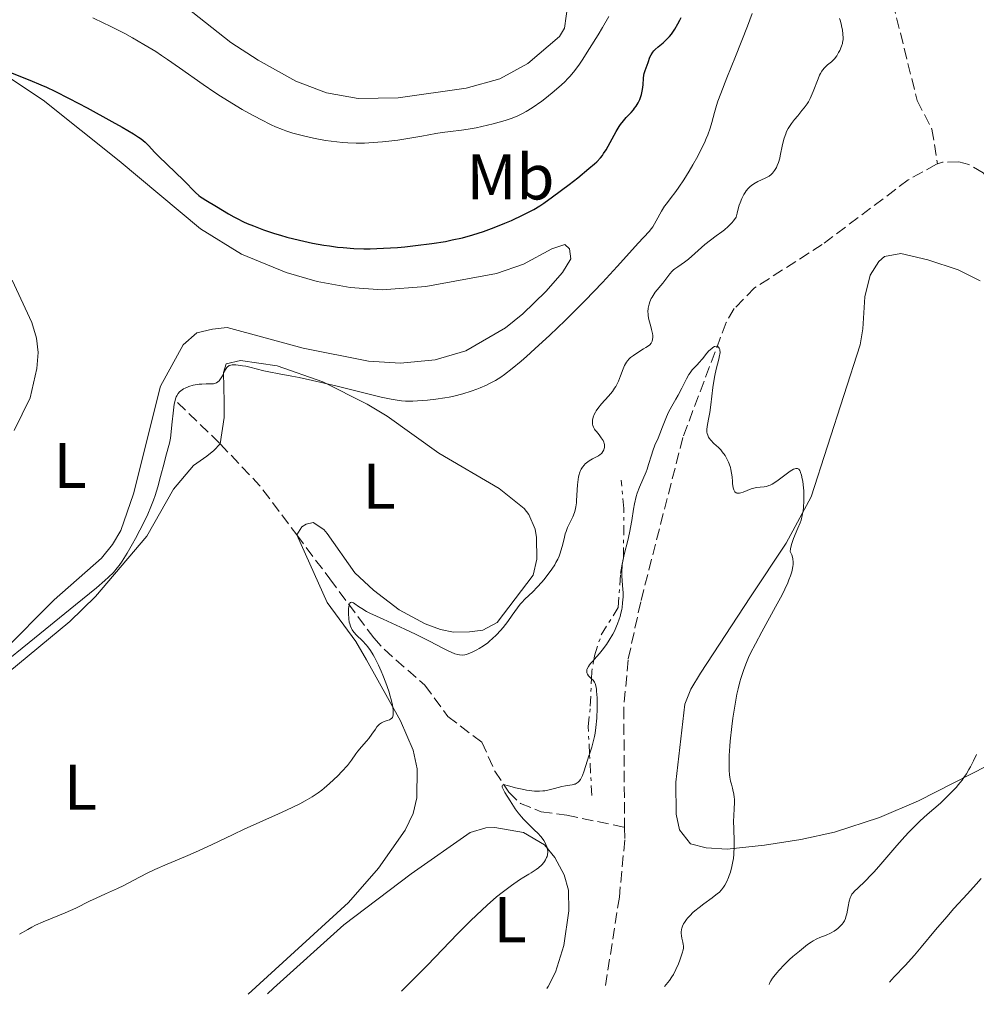
# Model space of a CAD drawing. Units: metres. Extents: x 629151 to 632636, y 4662532 to 4664909.
# Drawn here: x 630662 to 630811, y 4662558 to 4662711 of the extents above; entities that cross this region are included whole.
import ezdxf
from ezdxf.enums import TextEntityAlignment as Align

# ---------------------------------------------------------------- set-up
doc = ezdxf.new("R2010")
doc.units = ezdxf.units.M
doc.header["$MEASUREMENT"] = 0
doc.linetypes.add('DGN Style 3', pattern=[2.435890702152634, 1.739921930109024, -0.6959687720436097])
doc.linetypes.add('DGN Style 7', pattern=[3.4798438602180486, 1.565929737098122, -0.6959687720436097, 0.5219765790327072, -0.6959687720436097])
for name, color, linetype, lineweight in [('Barranco lineal', 142, 'DGN Style 3', 13), ('Curva de nivel directora', 30, 'Continuous', 30), ('Curva de nivel intermedia', 30, 'Continuous', 0), ('Escarpado', 30, 'DGN Style 7', 0), ('Etiqueta de uso rústico', 92, 'Continuous', 0), ('Línea de cambio de uso (parcela vista)', 92, 'Continuous', 0)]:
    doc.layers.add(name, color=color, linetype=linetype, lineweight=lineweight)
doc.styles.add('Style-Arial', font='arial.ttf')

msp = doc.modelspace()

# ---------------------------------------------------------------- linework, layer by layer
at = {"layer": 'Barranco lineal', "color": 142, "linetype": 'DGN Style 3', "lineweight": 13, "extrusion": (0.07181437084887957, -0.06986171423041268, 0.9949683598106867), "elevation": -280056.0677338234, "flags": 128}
msp.add_lwpolyline([(3781890.899258971, 2785131.377819635), (3781890.899258971, 2785122.095422315)], dxfattribs=at)
at = {"layer": 'Barranco lineal', "color": 142, "linetype": 'DGN Style 3', "lineweight": 13, "extrusion": (0.1636765933950707, 0.02537908976254515, 0.9861875453367932), "elevation": 221951.4729722677, "flags": 128}
msp.add_lwpolyline([(4510947.169277973, -1319139.280368233), (4510939.867587287, -1319144.412211285), (4510931.394168267, -1319149.00068272)], dxfattribs=at)
at = {"layer": 'Barranco lineal', "color": 142, "linetype": 'DGN Style 3', "lineweight": 13}
for points in [[(630795.3200000003, 4662774.08, 390.4199999999983), (630794.0700000003, 4662757.76, 389.429999999993), (630794.5, 4662749.67, 389.1300000000047), (630796.3499999996, 4662743.33, 388.9400000000023), (630795.3200000003, 4662736.08, 388.5500000000029), (630795.75, 4662728.619999999, 387.9900000000052), (630797.4000000004, 4662716.15, 387.179999999993), (630801.75, 4662698.57, 386.3999999999942), (630804.0599999997, 4662694.130000001, 386.1300000000047), (630804.9199999999, 4662688.730000001, 385.8699999999953)], [(630830.54, 4662698.74, 385.7700000000041), (630829.8200000003, 4662694.600000001, 385.7700000000041), (630829.0999999996, 4662692.220000001, 385.7700000000041), (630827.04, 4662688.189999999, 385.7700000000041), (630825.4600000001, 4662686.199999999, 385.8099999999977), (630823.6399999997, 4662684.539999999, 385.8899999999995), (630820.4900000002, 4662682.289999999, 385.9700000000012), (630818.0099999999, 4662681.17, 385.8899999999995), (630817.0300000003, 4662681.359999999, 385.8699999999953), (630815.2100000001, 4662683.07, 385.8699999999953), (630812.0099999999, 4662687.350000001, 385.8699999999953), (630809.7999999998, 4662688.630000001, 385.8699999999953), (630808.2100000001, 4662689.02, 385.8699999999953), (630805.7000000002, 4662688.99, 385.8699999999953), (630804.9199999999, 4662688.730000001, 385.8699999999953)], [(630804.9199999999, 4662688.730000001, 385.8699999999953), (630804.75, 4662688.67, 385.8699999999953), (630800.3799999999, 4662686.24, 385.7899999999936), (630787.0199999996, 4662676.210000001, 385.5800000000018), (630776.5199999996, 4662669.49, 385.320000000007), (630773.3600000005, 4662666.26, 385.2599999999948), (630772.1100000005, 4662664.100000001, 385.2400000000052), (630765.3799999999, 4662646.230000001, 384.9199999999983), (630758.8399999999, 4662620.74, 384.5099999999948), (630756.8799999999, 4662611.730000001, 384.4100000000035), (630756.2199999997, 4662604.25, 384.179999999993), (630756.3399999999, 4662585.75, 383.9600000000065)], [(630705.4600000001, 4662631.130000001, 391.8300000000018), (630710.5700000003, 4662624.310000001, 391.1499999999942), (630717.3899999997, 4662615.17, 388.7100000000065), (630719.0199999996, 4662613.369999999, 388.2899999999936), (630725.3200000003, 4662607.789999999, 386.9499999999971), (630728.8899999997, 4662602.930000001, 386.1699999999983), (630734.1699999999, 4662598.970000001, 385.7799999999988), (630736.2000000002, 4662594.439999999, 385.3099999999977), (630738.3700000001, 4662591.180000001, 385.1600000000035), (630740.1699999999, 4662589.449999999, 385.1600000000035), (630743.3700000001, 4662588.15, 384.7700000000041), (630747.3899999997, 4662587.619999999, 384.1199999999953), (630756.3399999999, 4662585.75, 383.9600000000065)], [(630756.3399999999, 4662585.75, 383.9600000000065), (630756.3600000005, 4662583.77, 383.9400000000023), (630755.5300000003, 4662574.91, 383.8300000000018), (630753.3300000001, 4662560.869999999, 383.5200000000041)]]:
    msp.add_polyline3d(points, dxfattribs=at)
at = {"layer": 'Curva de nivel directora', "color": 30, "linetype": 'Continuous', "lineweight": 30, "elevation": 400, "flags": 128}
for points in [[(630718.9299999998, 4662675.630000001), (630721.1000000001, 4662675.77), (630722.2099999988, 4662675.87), (630723.9000000008, 4662676.04), (630726.3999999998, 4662676.359999999), (630728.5399999989, 4662676.699999999), (630729.5899999995, 4662676.910000003), (630731.1799999987, 4662677.27), (630732.779999999, 4662677.710000002), (630733.5999999993, 4662677.960000002), (630734.4299999987, 4662678.240000002), (630736.1099999994, 4662678.86), (630737.75, 4662679.520000001), (630738.7800000005, 4662679.960000004), (630740.6099999989, 4662680.800000001), (630741.730000001, 4662681.370000001), (630742.2299999993, 4662681.640000002), (630743.1700000003, 4662682.2), (630743.7899999995, 4662682.609999999), (630745.1699999986, 4662683.59), (630747.7300000001, 4662685.53), (630749.0600000002, 4662686.570000002), (630750.7999999991, 4662687.990000002), (630751.6699999986, 4662688.74), (630752.0199999994, 4662689.060000002), (630752.5899999995, 4662689.660000001), (630752.9, 4662690.050000003), (630753.0900000001, 4662690.32), (630753.4599999988, 4662690.900000001), (630754.1099999994, 4662692.07), (630755.0199999991, 4662693.750000002), (630755.4799999995, 4662694.510000002), (630755.7099999997, 4662694.850000001), (630756.159999999, 4662695.430000001), (630756.5900000003, 4662695.92), (630757.3399999992, 4662696.699999999), (630757.7300000003, 4662697.140000002), (630757.9000000001, 4662697.350000001), (630758.1199999992, 4662697.67), (630758.4299999999, 4662698.199999999), (630758.6899999992, 4662698.74), (630758.8099999998, 4662699.04), (630758.9599999996, 4662699.510000002), (630759.0899999993, 4662700.000000001), (630759.1399999985, 4662700.250000001), (630759.2100000001, 4662701.020000001), (630759.2599999993, 4662702.03), (630759.3300000007, 4662702.520000001), (630759.3799999999, 4662702.75), (630759.5099999995, 4662703.210000001), (630759.9999999991, 4662704.470000002), (630760.2699999994, 4662705.27), (630760.4500000007, 4662705.670000002), (630760.7099999997, 4662706.070000002), (630760.8799999997, 4662706.279999999), (630761.0799999986, 4662706.480000001), (630761.5599999991, 4662706.900000001), (630762.3100000002, 4662707.529999999), (630762.7100000003, 4662707.9), (630763.3099999994, 4662708.52), (630763.6, 4662708.880000002), (630764.1399999985, 4662709.660000001), (630764.6300000004, 4662710.490000002), (630764.9299999998, 4662711.060000001), (630765.1100000008, 4662711.430000001)], [(630661.0299999998, 4662702.890000002), (630664.0000000002, 4662701.730000001), (630665.7399999992, 4662701), (630666.5799999996, 4662700.630000002), (630667.8699999994, 4662700.020000001), (630670.1200000001, 4662698.890000002), (630672.9000000008, 4662697.420000002), (630676.7400000007, 4662695.330000003), (630678.359999999, 4662694.42), (630680.1000000002, 4662693.390000002), (630680.8899999993, 4662692.880000002), (630681.2899999993, 4662692.600000001), (630681.8999999996, 4662692.090000001), (630682.4800000007, 4662691.520000001), (630683.3700000005, 4662690.550000001), (630683.9899999994, 4662689.92), (630687.900000001, 4662686.160000001), (630689.7499999995, 4662684.29), (630690.2599999991, 4662683.830000003), (630690.5199999984, 4662683.619999999), (630690.7799999999, 4662683.430000001), (630691.3299999997, 4662683.070000002), (630693.0099999984, 4662682.100000001), (630694.8500000002, 4662680.960000002), (630695.6900000006, 4662680.49), (630696.1800000002, 4662680.230000001), (630697.1999999994, 4662679.75), (630697.7699999993, 4662679.490000002), (630698.7100000003, 4662679.100000001), (630700.2699999983, 4662678.51), (630702.0099999994, 4662677.92), (630702.9299999981, 4662677.640000001), (630703.8899999993, 4662677.37), (630705.8799999986, 4662676.869999999), (630707.8999999993, 4662676.440000001), (630709.6699999995, 4662676.12), (630710.5199999989, 4662675.980000001), (630711.7599999993, 4662675.810000001), (630712.64, 4662675.720000001), (630714.2899999997, 4662675.590000001), (630715.8499999997, 4662675.539999999), (630716.869999999, 4662675.550000001), (630718.9299999998, 4662675.630000001)]]:
    msp.add_lwpolyline(points, dxfattribs=at)
at = {"layer": 'Curva de nivel intermedia', "color": 30, "linetype": 'Continuous', "lineweight": 0, "flags": 128}
for points, elevation in [([(630673.7800000013, 4662711.390000001), (630675.5100000014, 4662710.59), (630676.3800000009, 4662710.17), (630677.9500000001, 4662709.38), (630678.7400000012, 4662708.96), (630679.9300000004, 4662708.31), (630681.7300000018, 4662707.27), (630683.5500000013, 4662706.15), (630684.47, 4662705.550000001), (630685.390000001, 4662704.930000001), (630687.2400000016, 4662703.650000001), (630690.9299999997, 4662701.05), (630692.7300000011, 4662699.82), (630693.6200000008, 4662699.239999998), (630695.3500000008, 4662698.159999999), (630696.9900000015, 4662697.189999999), (630698.0199999998, 4662696.599999999), (630699.8800000015, 4662695.600000001), (630701.4500000007, 4662694.810000001), (630702.1700000004, 4662694.480000001), (630703.2099999997, 4662694.050000001), (630703.7300000006, 4662693.859999998), (630704.8400000016, 4662693.499999999), (630705.4400000004, 4662693.329999999), (630706.7200000013, 4662693.01), (630708.0700000012, 4662692.71), (630709.8900000007, 4662692.380000001), (630710.7900000014, 4662692.249999999), (630712.5300000005, 4662692.050000001), (630713.3700000008, 4662691.99), (630714.6500000017, 4662691.939999999), (630715.9600000015, 4662691.95), (630716.640000001, 4662691.970000001), (630717.3300000017, 4662692.02), (630718.7599999999, 4662692.140000001), (630720.2000000017, 4662692.300000001), (630721.1600000005, 4662692.429999998), (630723, 4662692.71), (630724.8900000011, 4662693.039999999), (630727.0600000013, 4662693.430000001), (630728.0100000014, 4662693.579999999), (630729.2899999998, 4662693.74), (630731.0300000011, 4662693.939999999), (630732.0700000004, 4662694.100000001), (630733.2800000019, 4662694.33), (630735.0499999999, 4662694.720000001), (630735.9400000017, 4662694.939999999), (630737.7900000003, 4662695.449999998), (630738.7200000001, 4662695.759999999), (630739.1400000004, 4662695.910000001), (630739.7500000005, 4662696.159999998), (630740.62, 4662696.59), (630741.0600000003, 4662696.850000001), (630742.0100000004, 4662697.439999999)], 405.0000000000001), ([(630694.8800000015, 4662657.369999999), (630694.9800000021, 4662657.42), (630695.2000000011, 4662657.499999999), (630695.4300000013, 4662657.529999998), (630695.9800000011, 4662657.52), (630697.0000000005, 4662657.390000001), (630697.5599999992, 4662657.3), (630698.3700000006, 4662657.119999999), (630699.1300000006, 4662656.92), (630700.3200000019, 4662656.599999999), (630701.1199999999, 4662656.429999999), (630702.7300000014, 4662656.130000001), (630704.6700000016, 4662655.779999998), (630705.8400000005, 4662655.55), (630707.8900000004, 4662655.109999999), (630711.5400000003, 4662654.249999999), (630716.4900000012, 4662653.02), (630718.5400000009, 4662652.529999998), (630720.0899999999, 4662652.199999999), (630720.7100000012, 4662652.079999999), (630721.7200000016, 4662651.940000001), (630722.3099999994, 4662651.9), (630722.6900000017, 4662651.890000001), (630723.4900000017, 4662651.9), (630724.9300000012, 4662651.980000001), (630725.7400000005, 4662652.039999999), (630727.0500000002, 4662652.189999999), (630728.4299999992, 4662652.4), (630729.1300000012, 4662652.529999998), (630729.8300000008, 4662652.689999999), (630731.2099999998, 4662653.050000001), (630732.5399999998, 4662653.46), (630733.3800000002, 4662653.76), (630733.9099999999, 4662653.960000001), (630734.8900000012, 4662654.380000001), (630735.3899999997, 4662654.609999999), (630736.3000000016, 4662655.099999999), (630737.1399999999, 4662655.630000001), (630737.7000000009, 4662656.02), (630738.8899999999, 4662656.949999999), (630740.2900000014, 4662658.119999998), (630741.0900000016, 4662658.82), (630742.4200000016, 4662660), (630744.7400000016, 4662662.15), (630747.110000001, 4662664.430000001), (630748.3600000005, 4662665.66), (630750.2400000002, 4662667.539999999), (630752.9200000003, 4662670.3), (630755.2100000012, 4662672.779999998), (630757.5800000007, 4662675.45), (630758.4700000002, 4662676.440000001), (630760.150000001, 4662678.219999999), (630760.5199999998, 4662678.689999999), (630760.7000000009, 4662678.949999998), (630761.2500000007, 4662679.890000002), (630762.0800000001, 4662681.38), (630762.5600000005, 4662682.16), (630762.8300000011, 4662682.54), (630763.4099999999, 4662683.310000001), (630764.2800000017, 4662684.449999998), (630764.7700000011, 4662685.109999998), (630765.54, 4662686.239999999), (630766.3800000005, 4662687.59), (630766.9500000004, 4662688.57), (630767.6900000003, 4662689.909999999), (630768.0400000013, 4662690.58), (630768.7400000008, 4662691.999999999), (630769.0300000014, 4662692.649999999), (630769.2700000005, 4662693.239999999), (630769.6500000005, 4662694.259999999), (630769.9000000008, 4662695.140000001), (630770.2899999998, 4662696.699999999), (630770.6200000006, 4662697.8), (630770.8399999996, 4662698.460000001), (630771.270000001, 4662699.640000002), (630772.2099999997, 4662702.08), (630773.5399999997, 4662705.399999999), (630775.4199999995, 4662710.109999998), (630776.1700000005, 4662712.050000001)], 395.0000000000001), ([(630742.0100000004, 4662697.439999999), (630743.4699999999, 4662698.470000001), (630744.240000001, 4662699.050000001), (630745.4099999999, 4662699.999999999), (630746.530000002, 4662700.989999999), (630747.0500000007, 4662701.480000001), (630747.5300000012, 4662701.98), (630747.8399999996, 4662702.31), (630748.4100000019, 4662702.980000001), (630749.2300000021, 4662704.060000001), (630749.7700000008, 4662704.84), (630750.9100000008, 4662706.630000001), (630752.2200000006, 4662708.779999998), (630752.8900000011, 4662709.919999998), (630753.8700000001, 4662711.609999998)], 405.0000000000001), ([(630786.7400000007, 4662702.759999999), (630786.9400000018, 4662703.099999999), (630787.0800000004, 4662703.3), (630787.38, 4662703.650000001), (630787.8300000015, 4662704.08), (630788.4400000017, 4662704.579999999), (630788.7200000011, 4662704.84), (630788.92, 4662705.050000001), (630789.270000001, 4662705.52), (630789.5700000004, 4662706.009999999), (630789.7500000015, 4662706.34), (630790.0100000007, 4662706.98), (630790.1500000015, 4662707.399999999), (630790.1900000018, 4662707.599999999), (630790.25, 4662707.999999999), (630790.27, 4662708.269999999), (630790.240000001, 4662708.850000001), (630790.1600000005, 4662709.539999999), (630790.0900000012, 4662709.909999999), (630789.9600000017, 4662710.48), (630789.8000000007, 4662711.039999999), (630789.7000000001, 4662711.32)], 390), ([(630754.4400000002, 4662653.409999998), (630754.7999999999, 4662653.930000001), (630754.9699999999, 4662654.189999999), (630755.2000000001, 4662654.600000001), (630755.4000000012, 4662655.009999999), (630755.7200000009, 4662655.840000001), (630756.1200000009, 4662656.929999999), (630756.3500000011, 4662657.439999999), (630756.6300000006, 4662657.92), (630756.7900000014, 4662658.140000001), (630757.0700000009, 4662658.449999999), (630757.2699999998, 4662658.65), (630757.7100000002, 4662658.999999999), (630758.4000000008, 4662659.470000001), (630759.2900000005, 4662659.989999999), (630759.6600000015, 4662660.21), (630759.9000000006, 4662660.369999999), (630760.2500000016, 4662660.65), (630760.4700000007, 4662660.92), (630760.5700000012, 4662661.09), (630760.6100000015, 4662661.209999999), (630760.6699999997, 4662661.449999998), (630760.7099999997, 4662661.84), (630760.7000000009, 4662662.060000001), (630760.6699999997, 4662662.41), (630760.5399999999, 4662663.029999999), (630760.4000000014, 4662663.500000001), (630760.1900000012, 4662664.199999998), (630760.0999999996, 4662664.569999999), (630760.0000000012, 4662665.15), (630759.9800000011, 4662665.449999999), (630759.97, 4662665.74), (630760.0199999991, 4662666.34), (630760.1399999999, 4662666.930000001), (630760.2699999994, 4662667.32), (630760.4800000018, 4662667.81), (630760.6100000015, 4662668.050000002), (630760.7600000012, 4662668.3), (630761.1100000021, 4662668.789999999), (630762.2699999999, 4662670.189999999), (630763.3700000019, 4662671.640000001), (630763.7499999997, 4662672.07), (630763.9500000008, 4662672.26), (630764.1600000008, 4662672.439999999), (630764.6200000013, 4662672.77), (630765.6600000008, 4662673.470000001), (630766.2599999999, 4662673.92), (630767.260000001, 4662674.8), (630768.2600000004, 4662675.73), (630768.8000000011, 4662676.199999998), (630769.6600000017, 4662676.9), (630770.5800000003, 4662677.570000002), (630771.4200000007, 4662678.179999999), (630771.8299999998, 4662678.489999999), (630772.4300000012, 4662679.010000001), (630773.000000001, 4662679.59), (630773.2699999993, 4662679.909999999), (630773.6500000015, 4662680.430000001), (630773.8000000013, 4662681.100000001), (630773.9100000008, 4662681.529999999), (630774.140000001, 4662682.32), (630774.2700000006, 4662682.679999999), (630774.55, 4662683.349999999), (630774.8499999995, 4662683.949999998), (630775.0700000008, 4662684.300000001), (630775.2200000006, 4662684.520000001), (630775.5400000003, 4662684.9), (630775.8300000008, 4662685.189999999), (630776.0300000019, 4662685.350000001), (630776.4299999998, 4662685.640000001), (630777.04, 4662685.98), (630778.1399999997, 4662686.489999999), (630778.3699999999, 4662686.599999999), (630778.77, 4662686.84), (630779.0899999996, 4662687.100000001), (630779.2800000019, 4662687.279999998), (630779.6200000016, 4662687.689999999), (630779.91, 4662688.17), (630780.0500000007, 4662688.460000001), (630780.2400000008, 4662688.960000002), (630780.4199999997, 4662689.59), (630780.5000000001, 4662689.949999999), (630780.850000001, 4662691.74), (630781.1200000015, 4662692.739999999), (630781.3499999995, 4662693.409999999), (630781.5000000015, 4662693.749999999), (630781.7400000006, 4662694.239999998), (630782.0300000012, 4662694.71), (630782.2500000002, 4662695.019999999), (630782.7100000007, 4662695.619999998), (630783.2100000014, 4662696.21), (630783.8799999997, 4662697.010000001), (630784.2100000004, 4662697.42), (630784.6599999998, 4662698.05), (630784.8699999999, 4662698.380000001), (630785.1500000015, 4662698.890000001), (630785.3200000013, 4662699.239999998), (630785.6299999999, 4662699.939999999), (630786.3700000019, 4662701.939999999), (630786.610000001, 4662702.509999999), (630786.7400000007, 4662702.759999999)], 390), ([(630756.1152302612, 4662627.299374993), (630756.2900000009, 4662628.09), (630756.8300000017, 4662630.239999998), (630757.1, 4662631.449999998), (630757.4500000009, 4662633.380000002), (630757.7400000015, 4662635.100000001), (630757.8900000012, 4662635.930000001), (630758.1600000017, 4662637.080000001), (630758.3099999992, 4662637.600000001), (630758.6500000012, 4662638.550000002), (630759.6799999994, 4662640.939999999), (630759.8200000002, 4662641.320000002), (630760.0700000006, 4662642.069999999), (630760.4999999997, 4662643.509999999), (630760.7099999997, 4662644.159999999), (630761.0499999997, 4662645.039999999), (630761.5500000003, 4662646.17), (630761.8200000006, 4662646.810000001), (630762.2499999999, 4662647.91), (630762.8700000012, 4662649.470000001), (630763.1799999997, 4662650.179999999), (630763.6600000003, 4662651.09), (630764.3200000018, 4662652.210000001), (630764.6600000015, 4662652.83), (630765.2100000014, 4662653.909999999), (630765.9600000002, 4662655.38), (630766.3200000002, 4662656.02), (630766.5000000012, 4662656.289999997), (630766.85, 4662656.739999999), (630767.1900000018, 4662657.13), (630767.65, 4662657.589999998), (630767.8800000002, 4662657.84), (630768.4099999999, 4662658.46), (630769.1000000007, 4662659.32), (630769.4400000004, 4662659.689999999), (630769.8600000006, 4662660.09), (630770.0500000007, 4662660.230000001), (630770.320000001, 4662660.369999999), (630770.5700000015, 4662660.420000001), (630770.6800000009, 4662660.4), (630770.8600000021, 4662660.32), (630770.9400000002, 4662660.250000001), (630771.0400000007, 4662660.099999999), (630771.1100000001, 4662659.92), (630771.1400000014, 4662659.810000001), (630771.1700000004, 4662659.430000001), (630771.1500000004, 4662659.210000001), (630771.1000000011, 4662658.960000001), (630770.9600000003, 4662658.399999999), (630770.5500000013, 4662656.88), (630770.3300000001, 4662655.869999999), (630770.2300000016, 4662655.279999999), (630770.0500000007, 4662654.01), (630769.730000001, 4662651.34), (630769.5499999999, 4662650.119999998), (630769.36, 4662649.079999999), (630769.160000001, 4662647.960000002), (630769.1200000008, 4662647.49), (630769.1299999997, 4662647.069999999), (630769.150000002, 4662646.869999998), (630769.2400000015, 4662646.59), (630769.36, 4662646.320000002), (630769.4699999995, 4662646.150000001), (630769.730000001, 4662645.82), (630770.2200000006, 4662645.34), (630770.9200000003, 4662644.680000001), (630771.2599999999, 4662644.329999999), (630771.5000000012, 4662644.05), (630771.9300000004, 4662643.46), (630772.2800000013, 4662642.84), (630772.4800000002, 4662642.420000001), (630772.5899999997, 4662642.140000002), (630772.7700000008, 4662641.59), (630772.8400000001, 4662641.289999999), (630772.9500000018, 4662640.710000001), (630773.0200000012, 4662640.149999999), (630773.0700000003, 4662639.430000001), (630773.0999999995, 4662639.09), (630773.2000000001, 4662638.439999999), (630773.2800000005, 4662638.149999999), (630773.4000000011, 4662637.92), (630773.4700000006, 4662637.82)], 385), ([(630659.8200000004, 4662611.099999999), (630663.9199999997, 4662614.439999999), (630671.1000000014, 4662620.25), (630674.3700000015, 4662622.930000001), (630675.6499999999, 4662624.029999999), (630676.2300000011, 4662624.55), (630676.990000001, 4662625.310000001), (630677.5900000001, 4662626.01), (630677.8800000007, 4662626.380000001), (630678.3300000001, 4662627.029999999), (630679.1100000001, 4662628.27), (630679.9600000017, 4662629.74), (630680.4199999998, 4662630.569999999), (630681.1100000006, 4662631.859999999), (630682.0700000017, 4662633.769999998), (630682.3399999999, 4662634.369999999), (630682.8200000004, 4662635.489999999), (630683.2300000017, 4662636.54), (630683.4700000009, 4662637.230000001), (630683.8900000011, 4662638.599999999), (630684.3200000003, 4662640.199999998), (630684.8400000011, 4662642.239999999), (630685.0700000012, 4662643.140000001), (630685.4900000015, 4662644.640000001), (630685.6700000003, 4662645.369999999), (630685.8300000012, 4662646.17), (630685.8899999993, 4662646.63), (630686.0599999992, 4662648.220000001), (630686.2900000017, 4662650.470000001), (630686.4400000015, 4662651.449999998), (630686.5599999998, 4662651.989999999), (630686.6300000015, 4662652.230000001), (630686.7499999999, 4662652.550000001), (630686.8400000016, 4662652.74), (630687.0400000005, 4662653.069999999), (630687.2700000008, 4662653.349999999), (630687.4500000017, 4662653.509999999), (630687.8600000008, 4662653.789999999), (630688.1300000013, 4662653.920000001), (630688.7200000014, 4662654.16), (630689.3700000017, 4662654.350000001), (630689.6700000013, 4662654.41), (630690.2800000014, 4662654.509999998), (630690.7300000007, 4662654.54), (630691.37, 4662654.56), (630692.1600000013, 4662654.56), (630692.5200000012, 4662654.600000001), (630692.8400000008, 4662654.679999998), (630692.9900000005, 4662654.75), (630693.2000000007, 4662654.88), (630693.3900000006, 4662655.05), (630693.5000000001, 4662655.190000001), (630693.7100000002, 4662655.499999999), (630693.9000000004, 4662655.840000001), (630694.230000001, 4662656.529999999), (630694.4800000014, 4662656.970000001), (630694.610000001, 4662657.139999999), (630694.6900000015, 4662657.230000001), (630694.8800000015, 4662657.369999999)], 395.0000000000001), ([(630718.8499999993, 4662618.029999998), (630722.2300000011, 4662616.499999999), (630723.8899999997, 4662615.720000002), (630726.0500000011, 4662614.65), (630728.2500000005, 4662613.48), (630729.0799999997, 4662613.07), (630729.4300000007, 4662612.909999999), (630730.0099999995, 4662612.67), (630730.4600000011, 4662612.539999999), (630730.7100000014, 4662612.5), (630731.1400000006, 4662612.470000002), (630731.5400000007, 4662612.5), (630731.7500000009, 4662612.55), (630732.0800000017, 4662612.65), (630732.7000000008, 4662612.9), (630733.3900000014, 4662613.27), (630733.7900000014, 4662613.499999999), (630734.4199999997, 4662613.910000001), (630735.0900000001, 4662614.4), (630735.420000001, 4662614.680000001), (630735.7699999998, 4662614.970000001), (630736.4400000002, 4662615.609999999), (630737.0900000007, 4662616.289999999), (630737.4999999997, 4662616.759999999), (630738.2400000017, 4662617.680000001), (630738.91, 4662618.649999999), (630739.7100000002, 4662619.82), (630740.1399999994, 4662620.359999999), (630740.3700000019, 4662620.63), (630740.8800000015, 4662621.15), (630742.0900000008, 4662622.310000001), (630742.7900000003, 4662623.02), (630743.4699999999, 4662623.770000001), (630743.8099999997, 4662624.179999999), (630744.3200000015, 4662624.81), (630745.0600000012, 4662625.819999999), (630745.4900000005, 4662626.499999999), (630745.6900000017, 4662626.84), (630745.9599999998, 4662627.34), (630746.1800000012, 4662627.840000001), (630746.3100000008, 4662628.16), (630746.5200000008, 4662628.789999999), (630746.76, 4662629.680000001), (630747.0100000004, 4662630.779999999), (630747.14, 4662631.279999998), (630747.2500000017, 4662631.640000001), (630747.4999999999, 4662632.289999999), (630747.7700000004, 4662632.890000001), (630748.1300000001, 4662633.619999998), (630748.2900000011, 4662633.96), (630748.5500000004, 4662634.609999998), (630748.650000001, 4662634.949999998), (630748.7800000006, 4662635.489999999), (630748.860000001, 4662636.109999998), (630748.9000000014, 4662636.449999998), (630749.030000001, 4662638.92), (630749.1200000005, 4662639.74), (630749.1900000019, 4662640.13), (630749.2800000013, 4662640.489999999), (630749.3500000006, 4662640.710000001), (630749.5200000005, 4662641.119999999), (630749.6100000021, 4662641.31), (630749.82, 4662641.66), (630750.0600000013, 4662641.970000002), (630750.2400000002, 4662642.159999999), (630750.6200000001, 4662642.480000001), (630750.8600000015, 4662642.640000001), (630751.350000001, 4662642.92), (630752.0000000015, 4662643.25), (630752.300000001, 4662643.42), (630752.5700000015, 4662643.609999999), (630752.6900000023, 4662643.71), (630752.7900000005, 4662643.819999999), (630752.9800000006, 4662644.060000001), (630753.1100000001, 4662644.31), (630753.1799999995, 4662644.56), (630753.2100000008, 4662644.689999999), (630753.2199999997, 4662644.880000002), (630753.2000000018, 4662645.179999999), (630753.1700000005, 4662645.330000001), (630753.1000000013, 4662645.55), (630753.0000000007, 4662645.78), (630752.7300000002, 4662646.220000001), (630752.4100000006, 4662646.640000001), (630751.9800000014, 4662647.159999999), (630751.7900000014, 4662647.390000001), (630751.6799999997, 4662647.56), (630751.5099999999, 4662647.859999998), (630751.4100000014, 4662648.130000002), (630751.3700000012, 4662648.310000001), (630751.350000001, 4662648.640000001), (630751.3700000012, 4662648.980000001), (630751.4000000004, 4662649.15), (630751.4600000007, 4662649.41), (630751.6200000015, 4662649.81), (630751.8099999994, 4662650.199999999), (630751.9500000001, 4662650.409999999), (630752.2100000017, 4662650.769999999), (630752.7800000017, 4662651.46), (630753.8600000012, 4662652.689999999), (630754.4400000002, 4662653.409999998)], 390), ([(630773.4700000006, 4662637.82), (630773.6600000004, 4662637.669999998), (630773.77, 4662637.619999999), (630773.9700000011, 4662637.59), (630774.2000000014, 4662637.609999998), (630774.3700000013, 4662637.640000001), (630774.7500000012, 4662637.76), (630776.0000000007, 4662638.259999999), (630776.5999999996, 4662638.46), (630776.8800000013, 4662638.509999999), (630777.3799999999, 4662638.560000001), (630778.0200000012, 4662638.599999999), (630778.360000001, 4662638.659999998), (630778.7300000021, 4662638.779999999), (630778.930000001, 4662638.859999999), (630779.2500000006, 4662639.029999999), (630779.9500000002, 4662639.470000001), (630782.0500000013, 4662641.019999999), (630782.5400000007, 4662641.320000002), (630782.7500000009, 4662641.41), (630782.9400000009, 4662641.459999999), (630783.1900000012, 4662641.430000001), (630783.3800000013, 4662641.31), (630783.5199999998, 4662641.140000001), (630783.5800000002, 4662641.019999999), (630783.6699999997, 4662640.82), (630783.8000000014, 4662640.42), (630783.9300000012, 4662639.820000002), (630783.9900000015, 4662639.470000001), (630784.0700000019, 4662638.9), (630784.1500000001, 4662637.949999998), (630784.1800000014, 4662636.929999999), (630784.1800000014, 4662636.41), (630784.1100000021, 4662635.369999998), (630784.0499999997, 4662634.850000001), (630783.910000001, 4662634.119999999), (630783.7300000021, 4662633.42), (630783.5800000002, 4662632.98), (630783.2500000016, 4662632.149999999), (630782.5800000011, 4662630.569999999), (630782.2999999993, 4662629.779999998), (630782.1500000019, 4662629.239999999), (630782.1000000006, 4662628.96), (630782.0400000003, 4662628.539999999), (630782.1299999995, 4662628.369999998), (630782.2900000005, 4662628.02), (630782.4, 4662627.659999999), (630782.4500000014, 4662627.409999999), (630782.5000000006, 4662626.91), (630782.4900000016, 4662626.509999998), (630782.4600000003, 4662626.24), (630782.3600000021, 4662625.679999999), (630782.2900000005, 4662625.390000001), (630782.1000000006, 4662624.77), (630781.8600000013, 4662624.13), (630781.6600000003, 4662623.67), (630781.2199999997, 4662622.710000001), (630780.7800000017, 4662621.83), (630779.7900000016, 4662619.960000002), (630777.6300000001, 4662616.060000001), (630776.6399999999, 4662614.239999999), (630775.9100000013, 4662612.769999999), (630775.5900000016, 4662612.08), (630775.1600000003, 4662611.079999999), (630774.7900000014, 4662610.100000001), (630774.6200000015, 4662609.599999999), (630774.3900000014, 4662608.849999998), (630774.2400000016, 4662608.329999999), (630773.9700000011, 4662607.239999998), (630773.7800000011, 4662606.380000001), (630773.4400000013, 4662604.539999999), (630773.1500000008, 4662602.659999999), (630772.99, 4662601.409999999), (630772.7400000017, 4662599.09), (630772.6800000014, 4662598.31), (630772.5899999997, 4662596.91), (630772.5600000008, 4662595.71), (630772.5700000019, 4662595.019999999), (630772.5800000008, 4662594.61), (630772.6400000012, 4662593.880000002), (630772.6800000014, 4662593.529999998), (630772.790000001, 4662592.92), (630772.9200000007, 4662592.41), (630773.0900000005, 4662591.829999999), (630773.1700000009, 4662591.539999999), (630773.3000000005, 4662590.890000001), (630773.3499999997, 4662590.439999999), (630773.380000001, 4662590.119999999), (630773.380000001, 4662589.480000001), (630773.3499999997, 4662588.699999998), (630773.2800000005, 4662587.48), (630773.2699999993, 4662586.749999999), (630773.3000000005, 4662585.470000001), (630773.3499999997, 4662583.630000001), (630773.360000001, 4662582.75), (630773.3000000005, 4662581.57), (630773.2300000013, 4662580.869999998), (630773.1599999998, 4662580.439999999), (630773.000000001, 4662579.63), (630772.7700000008, 4662578.789999999), (630772.600000001, 4662578.269999999)], 385), ([(630753.5500000005, 4662614.13), (630753.9700000007, 4662614.789999999), (630754.5000000005, 4662615.720000002), (630754.7500000009, 4662616.199999999), (630755.0800000017, 4662616.949999998), (630755.2400000002, 4662617.319999999), (630755.5100000007, 4662618.07), (630755.6300000015, 4662618.439999999), (630755.7800000012, 4662618.989999999), (630755.8900000007, 4662619.53), (630755.9500000011, 4662619.880000001), (630756.0400000005, 4662620.560000001), (630756.1000000008, 4662621.529999998), (630756.1000000008, 4662622.149999999), (630756.0400000005, 4662623.279999998), (630755.9199999998, 4662624.789999999), (630755.9100000008, 4662625.519999998), (630755.9500000011, 4662626.289999999), (630755.9851908407, 4662626.585603056)], 384.9999999999999), ([(630755.9851908407, 4662626.585603056), (630756.0000000002, 4662626.709999999), (630756.0800000008, 4662627.140000001), (630756.1152302612, 4662627.299374993)], 385), ([(630662.4300000012, 4662569.149999999), (630663.6900000018, 4662569.890000002), (630664.3100000009, 4662570.220000001), (630664.9099999999, 4662570.529999998), (630666.0900000001, 4662571.069999999), (630669.480000001, 4662572.460000002), (630671.1300000005, 4662573.21), (630673.2699999996, 4662574.25), (630674.290000001, 4662574.739999999), (630675.7400000016, 4662575.4), (630677.6200000015, 4662576.239999999), (630678.5800000003, 4662576.699999999), (630680.0700000012, 4662577.48), (630682.2500000005, 4662578.630000001), (630683.4300000007, 4662579.199999998), (630685.3500000007, 4662580.039999999), (630688.1900000017, 4662581.220000002), (630689.7300000016, 4662581.890000001), (630692.1900000003, 4662583.019999999), (630695.6000000013, 4662584.640000002), (630697.290000001, 4662585.430000001), (630699.7200000007, 4662586.539999999), (630702.6300000009, 4662587.849999999), (630703.8800000004, 4662588.42), (630705.9299999999, 4662589.399999999), (630706.7600000014, 4662589.84), (630707.8299999998, 4662590.460000002), (630708.7500000007, 4662591.080000001), (630709.3299999996, 4662591.519999999), (630709.7200000008, 4662591.829999999), (630710.5200000011, 4662592.520000001), (630711.8200000019, 4662593.749999999), (630712.4600000011, 4662594.399999999), (630713.3000000016, 4662595.33), (630713.9299999997, 4662596.159999999), (630714.6100000015, 4662597.119999998), (630714.94, 4662597.569999999), (630715.51, 4662598.230000001), (630716.3000000013, 4662599.099999999), (630716.6600000011, 4662599.529999999), (630717.1200000015, 4662600.180000001), (630717.6500000014, 4662600.980000001), (630717.9000000015, 4662601.329999999), (630718.0400000003, 4662601.480000001), (630718.3100000008, 4662601.74), (630718.6000000013, 4662601.949999998), (630718.8000000002, 4662602.06), (630719.1900000013, 4662602.240000002), (630719.4900000008, 4662602.33), (630719.8600000018, 4662602.439999999), (630720.0200000005, 4662602.519999998), (630720.2300000007, 4662602.67), (630720.2999999999, 4662602.779999999), (630720.3700000015, 4662602.9), (630720.4400000008, 4662603.230000001), (630720.4400000008, 4662603.640000001), (630720.4200000007, 4662603.96), (630720.290000001, 4662604.720000001), (630720.0899999999, 4662605.599999998), (630719.9600000002, 4662606.09), (630719.7300000022, 4662606.869999997), (630719.2899999997, 4662608.159999999), (630718.8100000013, 4662609.38), (630718.5499999998, 4662609.999999999), (630718.1500000019, 4662610.909999999), (630717.5199999993, 4662612.149999999), (630717.3200000004, 4662612.51), (630716.9100000014, 4662613.17), (630716.5000000001, 4662613.740000002), (630716.2300000018, 4662614.080000001), (630715.6399999997, 4662614.689999999), (630714.7200000009, 4662615.550000002), (630714.3000000007, 4662616.039999999), (630714.0500000004, 4662616.41), (630713.9400000009, 4662616.609999998), (630713.7900000011, 4662616.939999999), (630713.6700000004, 4662617.310000001), (630713.6100000001, 4662617.569999999), (630713.5200000006, 4662618.100000001), (630713.4600000003, 4662618.909999998), (630713.4600000003, 4662619.409999999), (630713.4800000006, 4662619.720000001), (630713.570000002, 4662620.21), (630713.6300000001, 4662620.410000001), (630713.6900000006, 4662620.509999999), (630713.8100000012, 4662620.640000001), (630714.0100000001, 4662620.679999999), (630714.1599999999, 4662620.640000001), (630714.2699999994, 4662620.59), (630714.4700000006, 4662620.449999998), (630715.0300000017, 4662619.999999999), (630715.53, 4662619.680000001), (630716.29, 4662619.250000001), (630716.7999999997, 4662618.989999999), (630718.8499999993, 4662618.029999998)], 390), ([(630751.5527593279, 4662611.702000817), (630751.6200000015, 4662611.779999998), (630752.4400000018, 4662612.710000001), (630752.8799999999, 4662613.24), (630753.5500000005, 4662614.13)], 385), ([(630751.1943470495, 4662608.805652951), (630751.140000001, 4662608.859999999), (630750.740000001, 4662609.269999999), (630750.5800000001, 4662609.489999999), (630750.4900000006, 4662609.699999999), (630750.4600000015, 4662609.81), (630750.4600000015, 4662609.999999999), (630750.5000000016, 4662610.210000002), (630750.5399999997, 4662610.33), (630750.7499999999, 4662610.720000002), (630750.9100000008, 4662610.949999999), (630751.1200000008, 4662611.199999999), (630751.5527593279, 4662611.702000817)], 385), ([(630750.9066937143, 4662597.112475686), (630751.2500000005, 4662598.159999999), (630751.4299999994, 4662598.81), (630751.6500000006, 4662599.809999999), (630751.7500000012, 4662600.359999998), (630751.8899999999, 4662601.249999999), (630752.0300000006, 4662602.699999999), (630752.0900000009, 4662604.230000001), (630752.0900000009, 4662605.220000001), (630752.0700000008, 4662605.84), (630752.0000000015, 4662606.880000001), (630751.9600000012, 4662607.199999998), (630751.8700000019, 4662607.689999998), (630751.7600000001, 4662608.059999999), (630751.6700000007, 4662608.249999999), (630751.4400000006, 4662608.56), (630751.1943470495, 4662608.805652951)], 385), ([(630721.7100000003, 4662560.289999999), (630723.1100000017, 4662561.679999999), (630725.7500000015, 4662564.359999999), (630730.4100000019, 4662569.189999999), (630732.4200000013, 4662571.21), (630733.3400000001, 4662572.100000001), (630735.0099999997, 4662573.659999999), (630736.4600000003, 4662574.92), (630737.3200000009, 4662575.619999997), (630738.7600000004, 4662576.720000001), (630740.0099999999, 4662577.58), (630740.6800000003, 4662578), (630741.4600000004, 4662578.460000001), (630741.8400000003, 4662578.689999999), (630742.6000000003, 4662579.189999999), (630742.9700000014, 4662579.470000001), (630743.480000001, 4662579.92), (630743.7800000005, 4662580.249999999), (630743.9100000003, 4662580.430000001), (630744.0800000001, 4662580.699999998), (630744.240000001, 4662581.039999999), (630744.3000000013, 4662581.220000002), (630744.3600000017, 4662581.489999999), (630744.4000000019, 4662581.92), (630744.3600000017, 4662582.369999998), (630744.3100000003, 4662582.599999998), (630744.1400000004, 4662583.069999999), (630744.0300000008, 4662583.310000001), (630743.8099999997, 4662583.680000001), (630743.5400000013, 4662584.050000001), (630743.3300000012, 4662584.300000002), (630742.8799999999, 4662584.810000001), (630742.3800000013, 4662585.31), (630741.350000001, 4662586.3), (630740.6400000001, 4662587.010000001), (630740.3300000017, 4662587.350000001), (630739.8100000009, 4662587.989999999), (630739.3700000006, 4662588.62), (630738.5700000003, 4662589.859999998), (630737.7700000001, 4662591.119999998), (630737.4700000007, 4662591.659999999), (630737.35, 4662591.949999998), (630737.3299999998, 4662592.070000002), (630737.3299999998, 4662592.199999998), (630737.4000000014, 4662592.289999997), (630737.7000000009, 4662592.34), (630738.1700000003, 4662592.25), (630739.4300000009, 4662591.890000001), (630740.4500000001, 4662591.640000001), (630741.1200000007, 4662591.51), (630741.5499999998, 4662591.449999999), (630742.35, 4662591.36), (630743.1500000001, 4662591.34), (630743.6399999997, 4662591.38), (630743.9700000006, 4662591.42), (630744.6299999999, 4662591.560000001), (630745.4400000012, 4662591.779999998), (630746.5800000012, 4662592.08), (630747.1500000012, 4662592.189999999), (630748.2100000007, 4662592.33), (630748.5300000003, 4662592.41), (630748.6800000002, 4662592.46), (630748.9800000018, 4662592.619999998), (630749.1100000015, 4662592.720000002), (630749.3100000003, 4662592.909999999), (630749.4900000015, 4662593.159999999), (630749.600000001, 4662593.350000001), (630749.810000001, 4662593.779999998), (630750.0800000015, 4662594.5), (630750.5500000009, 4662596.009999999), (630750.8600000015, 4662596.970000001), (630750.9066937143, 4662597.112475686)], 384.9999999999999), ([(630810.9800000013, 4662597.04), (630810.5099999997, 4662596.080000001), (630810.0300000013, 4662595.150000001), (630809.780000001, 4662594.699999999), (630809.400000001, 4662594.060000001), (630809.0000000009, 4662593.45), (630808.7200000016, 4662593.07), (630808.1500000015, 4662592.34), (630807.860000001, 4662591.99), (630807.2599999997, 4662591.329999999), (630806.6400000005, 4662590.71), (630805.3600000021, 4662589.51), (630803.3100000002, 4662587.720000002), (630802.2199999993, 4662586.720000001), (630801.0800000017, 4662585.600000001), (630800.4800000003, 4662584.980000001), (630799.8600000013, 4662584.319999999), (630798.5900000016, 4662582.899999999), (630796.1399999997, 4662580.039999999), (630795.0600000002, 4662578.81), (630794.5800000017, 4662578.289999999), (630793.7400000013, 4662577.430000001), (630792.5099999999, 4662576.25), (630792.0800000007, 4662575.850000001), (630791.7699999999, 4662575.499999999), (630791.6400000004, 4662575.340000001), (630791.4500000002, 4662575.019999999), (630791.3499999996, 4662574.789999999), (630791.1900000009, 4662574.25), (630791.0400000013, 4662573.460000001), (630790.82, 4662572.32), (630790.6900000003, 4662571.82), (630790.620000001, 4662571.59), (630790.4600000001, 4662571.21), (630790.27, 4662570.899999999), (630790.1400000004, 4662570.710000002), (630789.8200000008, 4662570.380000001), (630789.4500000019, 4662570.039999999), (630789.2400000019, 4662569.88), (630788.9000000021, 4662569.640000001), (630788.3099999998, 4662569.300000001), (630787.6200000015, 4662568.99), (630786.6600000003, 4662568.609999998), (630786.1999999997, 4662568.42), (630785.6100000021, 4662568.119999998), (630785.29, 4662567.929999999), (630784.7100000011, 4662567.52), (630783.4800000018, 4662566.529999999), (630782.4800000006, 4662565.680000001), (630781.9400000018, 4662565.189999999), (630781.1200000015, 4662564.399999999), (630780.3300000002, 4662563.579999999), (630779.9600000014, 4662563.159999999), (630779.5200000011, 4662562.600000001), (630779.3199999998, 4662562.329999999), (630779.0600000008, 4662561.920000001), (630778.8500000006, 4662561.529999999), (630778.760000001, 4662561.34)], 390.0000000000001), ([(630772.600000001, 4662578.269999999), (630772.4800000002, 4662577.940000001), (630772.2000000009, 4662577.31), (630771.9000000014, 4662576.730000001), (630771.7200000003, 4662576.449999999), (630771.4000000006, 4662576.050000002), (630771.0099999995, 4662575.640000001), (630770.7800000015, 4662575.439999999), (630769.9600000011, 4662574.8), (630768.6300000013, 4662573.850000001), (630767.9100000015, 4662573.3), (630767.27, 4662572.770000001), (630766.9600000017, 4662572.5), (630766.5200000012, 4662572.06), (630766.11, 4662571.619999999), (630765.9300000012, 4662571.399999999), (630765.6200000005, 4662570.96), (630765.4800000018, 4662570.74), (630765.3299999998, 4662570.41), (630765.2200000006, 4662570.09), (630765.1700000013, 4662569.88), (630765.1300000009, 4662569.470000001), (630765.1300000009, 4662569.279999998), (630765.1700000013, 4662568.900000001), (630765.2300000016, 4662568.539999999), (630765.3800000013, 4662567.92), (630765.4500000007, 4662567.52), (630765.4700000007, 4662567.34), (630765.4700000007, 4662566.980000001), (630765.4300000005, 4662566.739999999), (630765.3000000009, 4662566.189999999), (630764.940000001, 4662565.13), (630764.7100000008, 4662564.539999999), (630764.2999999995, 4662563.640000001), (630763.9100000006, 4662562.890000001), (630763.6800000004, 4662562.529999998), (630763.2900000014, 4662561.960000001), (630762.820000002, 4662561.359999999), (630762.5400000004, 4662561.039999997)], 384.9999999999999), ([(630811.7200000011, 4662577.810000001), (630810.9299999998, 4662576.92), (630809.5599999997, 4662575.430000001), (630807.4600000009, 4662573.13), (630806.3400000011, 4662571.849999999), (630804.6199999999, 4662569.830000001), (630802.3900000014, 4662567.140000001), (630801.3400000009, 4662565.91), (630799.8900000004, 4662564.31), (630798.2100000017, 4662562.509999998), (630797.4900000019, 4662561.689999998)], 395.0000000000001)]:
    msp.add_lwpolyline(points, dxfattribs=dict(at, elevation=elevation))
at = {"layer": 'Escarpado', "color": 30, "linetype": 'DGN Style 7', "lineweight": 0, "extrusion": (-0.006419035622544043, -0.03523337356069468, 0.9993584969215047), "elevation": -167942.9541530651, "flags": 128}
msp.add_lwpolyline([(-215168.6207433583, 4697173.359327605), (-215168.6207433583, 4697174.085314264)], dxfattribs=at)
at = {"layer": 'Escarpado', "color": 30, "linetype": 'DGN Style 7', "lineweight": 0, "extrusion": (-0.3808778009980485, -0.0274409335856129, 0.924218099731249), "elevation": -367828.2856384247, "flags": 128}
msp.add_lwpolyline([(-4605228.630479839, 891257.3738114847), (-4605229.73866534, 891257.5097233787), (-4605231.493584187, 891257.9858078164)], dxfattribs=at)
at = {"layer": 'Escarpado', "color": 30, "linetype": 'DGN Style 7', "lineweight": 0, "extrusion": (0.003580118978334531, -0.06708012412126263, 0.9977411686885418), "elevation": -310125.0562411859, "flags": 128}
msp.add_lwpolyline([(878347.3107812008, 4611933.172522447), (878347.3107812008, 4611939.628736381)], dxfattribs=at)
at = {"layer": 'Escarpado', "color": 30, "linetype": 'DGN Style 7', "lineweight": 0}
for points in [[(630756.1152302612, 4662627.299374993, 386.2290000000067), (630756.1700000003, 4662627.599999999, 386.2400000000052), (630756.2400000016, 4662635.21, 387.1600000000035), (630755.7900000003, 4662639.640000001, 388.3500000000059)], [(630751.5527593279, 4662611.702000817, 386.7017999999952), (630751.6700000007, 4662612.369999998, 386.7700000000042), (630752.7200000013, 4662615.619999998, 387.0000000000001), (630755.35, 4662619.880000001, 386.5599999999978), (630755.7200000009, 4662625.130000002, 386.1499999999942), (630755.9851908407, 4662626.585603056, 386.2029999999941)], [(630750.9066937143, 4662597.112475686, 385.2437000000064), (630750.6800000005, 4662601.359999998, 385.5299999999989), (630751.0200000004, 4662604.55, 386.2700000000041), (630751.1943470495, 4662608.805652951, 386.4680999999982)]]:
    msp.add_polyline3d(points, dxfattribs=at)
at = {"layer": 'Línea de cambio de uso (parcela vista)', "color": 92, "linetype": 'Continuous', "lineweight": 0}
for points in [[(630747.3200000003, 4662719.02, 407.820000000007), (630747.8099999997, 4662715.430000001, 407.8899999999995), (630747.0099999999, 4662709.77, 407.5500000000029), (630746.2599999999, 4662708.480000001, 407.5299999999988), (630741.3099999997, 4662704.33, 407.6199999999953), (630736.9699999997, 4662701.91, 407.4700000000012), (630731.7599999999, 4662700.5, 407.7200000000012), (630721.2000000002, 4662699, 407.8800000000047), (630714.9900000002, 4662698.9, 408.0399999999936), (630710.0899999999, 4662699.77, 407.9100000000035), (630705.3200000003, 4662701.58, 407.8800000000047), (630699.4400000004, 4662704.82, 408.0099999999948), (630695.2100000001, 4662707.550000001, 408.3000000000029), (630687.3399999999, 4662713.76, 408.2299999999959), (630685.1900000004, 4662715.029999999, 408.4799999999959), (630663.25, 4662725.02, 408.8800000000047), (630657.4400000004, 4662727.92, 408.6100000000006)], [(630655.6699999999, 4662705.49, 400.1999999999971), (630666.0999999996, 4662698.630000001, 399.3899999999995), (630677.8899999997, 4662689.210000001, 398.1399999999995), (630690.5099999999, 4662678.630000001, 398.4100000000035), (630696.8799999999, 4662674.720000001, 398.2799999999988), (630703.8200000003, 4662671.84, 398.2299999999959), (630708.6299999999, 4662670.480000001, 398.0399999999936), (630713.7300000006, 4662669.550000001, 397.8899999999995), (630718.7199999997, 4662669.16, 397.9600000000065), (630725.4800000006, 4662669.710000001, 397.8699999999953), (630736.4500000002, 4662671.699999999, 397.8399999999965), (630740.6399999997, 4662673.17, 397.4499999999971), (630745.0599999997, 4662675.529999999, 397.4100000000035), (630747.0700000003, 4662676.220000001, 397.5599999999977), (630747.7699999996, 4662675.550000001, 397.3000000000029), (630748.0199999996, 4662673.980000001, 396.9799999999959), (630746.7199999997, 4662671.869999999, 396.8399999999965), (630744.0999999996, 4662668.91, 396.7899999999936), (630740.5599999997, 4662665.439999999, 396.8699999999953), (630737.8499999996, 4662663.25, 396.8600000000006), (630731.7199999997, 4662659.730000001, 396.6699999999983), (630726.9500000002, 4662658.289999999, 396.4600000000065), (630721.5700000003, 4662657.800000001, 396.3899999999995), (630716.5700000003, 4662658.100000001, 396.5), (630706.4299999997, 4662660.130000001, 396.6199999999953), (630694.6200000001, 4662663.33, 396.4199999999983), (630692.3700000001, 4662663.07, 396.25), (630689.9500000002, 4662662.480000001, 396.4799999999959), (630687.7999999998, 4662660.66, 396.5800000000018), (630684.29, 4662654.199999999, 396.3399999999965), (630680.1200000001, 4662637.480000001, 396.0399999999936), (630678.1200000001, 4662631.789999999, 396.2899999999936), (630676.8600000005, 4662629.619999999, 396.2100000000065), (630675.1200000001, 4662627.5, 396.2700000000041), (630667.7699999996, 4662621.039999999, 396.0299999999988), (630659.7699999996, 4662612.99, 395.4400000000023)], [(630772.2699999996, 4662582.34, 384.8800000000047), (630768.9900000002, 4662582.539999999, 384.6100000000006), (630766.5800000001, 4662583.16, 384.4499999999971), (630764.8600000005, 4662585.34, 384.3500000000058), (630764.3600000005, 4662587.76, 384.4100000000035), (630764.29, 4662592.76, 384.2799999999988), (630765.7000000002, 4662604.859999999, 384.3500000000058), (630766.6200000001, 4662607.180000001, 384.4700000000012), (630768.1200000001, 4662609.640000001, 384.5299999999988), (630775.9000000004, 4662621.51, 384.8099999999977), (630781.4000000004, 4662629.850000001, 384.9700000000012), (630785.2999999998, 4662637.050000001, 385.0800000000018), (630792.9000000004, 4662660.66, 385.3000000000029), (630793.3399999999, 4662663.100000001, 385.3600000000006), (630793.6100000005, 4662668.109999999, 385.429999999993), (630794.4500000002, 4662671.430000001, 385.5), (630795.79, 4662673.58, 385.5299999999988), (630796.7000000002, 4662674.350000001, 385.5399999999936), (630799.2000000002, 4662674.82, 385.6499999999942), (630803.3899999997, 4662673.810000001, 385.9600000000065), (630808.1399999997, 4662672.289999999, 386.5599999999977), (630811.5199999996, 4662670.59, 387.0599999999977)], [(630661.5599999997, 4662647.359999999, 398.820000000007), (630664.0599999997, 4662652.4, 398.7599999999948), (630665.1200000001, 4662656.939999999, 398.3500000000058), (630665.2800000003, 4662659.439999999, 398.4799999999959), (630665.0300000003, 4662661.689999999, 398.5), (630664.3399999999, 4662664.09, 398.3500000000058), (630661.2599999999, 4662670.67, 398.7799999999988)], [(630693.5700000003, 4662645.25, 393.4900000000052), (630694.1799999997, 4662649.33, 393.9499999999971), (630694.1900000004, 4662651.779999999, 394.2100000000065), (630694.0599999997, 4662656.34, 395.1199999999953), (630694.4900000002, 4662657.699999999, 395.2700000000041), (630696.7400000002, 4662658.189999999, 395.3099999999977), (630702.4000000004, 4662657.390000001, 395.3300000000018), (630709.4800000006, 4662654.890000001, 395.0399999999936), (630716.3799999999, 4662651.42, 394.6199999999953), (630719.5, 4662649.539999999, 394.3800000000047), (630727.5099999999, 4662643.800000001, 393.2400000000052), (630736.8700000001, 4662638.310000001, 392), (630740.7300000006, 4662635.220000001, 391.4100000000035), (630741.4600000001, 4662634.32, 391.3099999999977), (630742.4400000004, 4662632.01, 390.9700000000012), (630742.6500000004, 4662630.730000001, 390.8899999999995), (630742.7100000001, 4662627.34, 390.5099999999948), (630742.1500000004, 4662624.890000001, 390.4199999999983), (630736.5499999998, 4662617.51, 390.3000000000029), (630734.3099999997, 4662616.350000001, 390.5099999999948), (630732.2800000003, 4662616.08, 390.6300000000047), (630729.79, 4662616.050000001, 390.75), (630727.75, 4662616.449999999, 390.7100000000065), (630725.4000000004, 4662617.32, 390.4600000000065), (630721.3700000001, 4662619.51, 391.2599999999948), (630717.3799999999, 4662622.550000001, 391.6199999999953), (630714.4900000002, 4662625.26, 391.7700000000041), (630710.1699999999, 4662631.34, 392.4900000000052), (630709.6299999999, 4662631.960000001, 392.4700000000012), (630708.0199999996, 4662633.07, 392.3800000000047), (630706.9000000004, 4662632.82, 392.2100000000065), (630706.2300000006, 4662632.359999999, 392.070000000007), (630705.4600000001, 4662631.130000001, 391.8300000000018)], [(630611.8200000003, 4662558.26, 393.4900000000052), (630626.7300000006, 4662573.640000001, 393.6000000000058), (630640.8399999999, 4662589.050000001, 393.6000000000058), (630648.8600000005, 4662598.630000001, 394.179999999993), (630652.1200000001, 4662602.09, 394.4400000000023), (630660.6100000005, 4662609.74, 394.5500000000029), (630670.2400000002, 4662617.699999999, 394.5), (630674.1900000004, 4662621.57, 394.7299999999959), (630682.1699999999, 4662630.92, 394.6100000000006), (630686.3399999999, 4662638.220000001, 394.3999999999942), (630689.4400000004, 4662641.890000001, 394.0299999999988), (630691.5, 4662643.350000001, 393.6499999999942), (630692.5700000003, 4662644.210000001, 393.4799999999959), (630693.5700000003, 4662645.25, 393.4900000000052)], [(630705.4600000001, 4662631.130000001, 391.8300000000018), (630710.1600000003, 4662620.630000001, 391.1999999999971), (630714.5999999996, 4662614.57, 390.429999999993), (630716.2999999998, 4662611.74, 390.5099999999948), (630721.54, 4662602.289999999, 389.429999999993), (630723.5300000003, 4662597.710000001, 389.4700000000012), (630724.1600000003, 4662594.83, 388.9700000000012), (630724.0800000001, 4662590.32, 388.3699999999953), (630723.5, 4662587.859999999, 388.3800000000047), (630722.2800000003, 4662585.279999999, 388.3300000000018), (630718.1299999999, 4662579.41, 388.0299999999988), (630713.4600000001, 4662574.07, 387.8800000000047), (630697.8899999997, 4662559.850000001, 387.6100000000006)], [(630812.7199999997, 4662595.350000001, 390.8600000000006), (630801.9900000002, 4662589.869999999, 389.2700000000041), (630795.9100000003, 4662587.279999999, 388.4100000000035), (630788.9100000003, 4662585, 387.4600000000065), (630783.6799999997, 4662583.859999999, 386.6300000000047), (630778.0599999997, 4662582.939999999, 385.5899999999965), (630772.2699999996, 4662582.34, 384.8800000000047)], [(630700.9199999999, 4662559.9, 387.1600000000035), (630701.8399999999, 4662560.75, 387.179999999993), (630712.7400000002, 4662570.600000001, 387.1100000000006), (630723.2100000001, 4662578.529999999, 386.9400000000023), (630732.3700000001, 4662584.949999999, 386.320000000007), (630734.7999999998, 4662585.640000001, 386.0099999999948), (630736.2100000001, 4662585.689999999, 385.8600000000006), (630740.6600000003, 4662584.930000001, 385.2299999999959), (630743.9199999999, 4662583.01, 384.8300000000018), (630745.5199999996, 4662581.07, 384.6699999999983), (630746.9699999997, 4662578.359999999, 384.679999999993), (630747.6200000001, 4662575.99, 384.4799999999959), (630747.6799999997, 4662572.77, 384.1100000000006), (630746.8899999997, 4662567.380000001, 384.1000000000058), (630745.6399999997, 4662563.25, 383.7700000000041), (630744.4699999997, 4662561, 383.6900000000023), (630744.25, 4662560.710000001, 383.6999999999971)]]:
    msp.add_polyline3d(points, dxfattribs=at)

# ---------------------------------------------------------------- texts
at = {"layer": 'Etiqueta de uso rústico', "color": 92, "linetype": 'Continuous', "lineweight": 0, "style": 'Style-Arial'}
for s, p in [('Mb', (630738.6302462424, 4662686.700009998, 402.2700000000041)), ('L', (630670.2514203792, 4662641.91001, 397.6900000000023)), ('L', (630718.2514203796, 4662638.680009999, 393.0299999999988)), ('L', (630671.8614203783, 4662591.970009998, 392.0800000000018)), ('L', (630738.5714203797, 4662571.400009998, 384.7299999999959))]:
    msp.add_text(s, height=7.000000000000002, dxfattribs=at).set_placement(p, align=Align.MIDDLE_CENTER)

doc.saveas('drawing.dxf')
